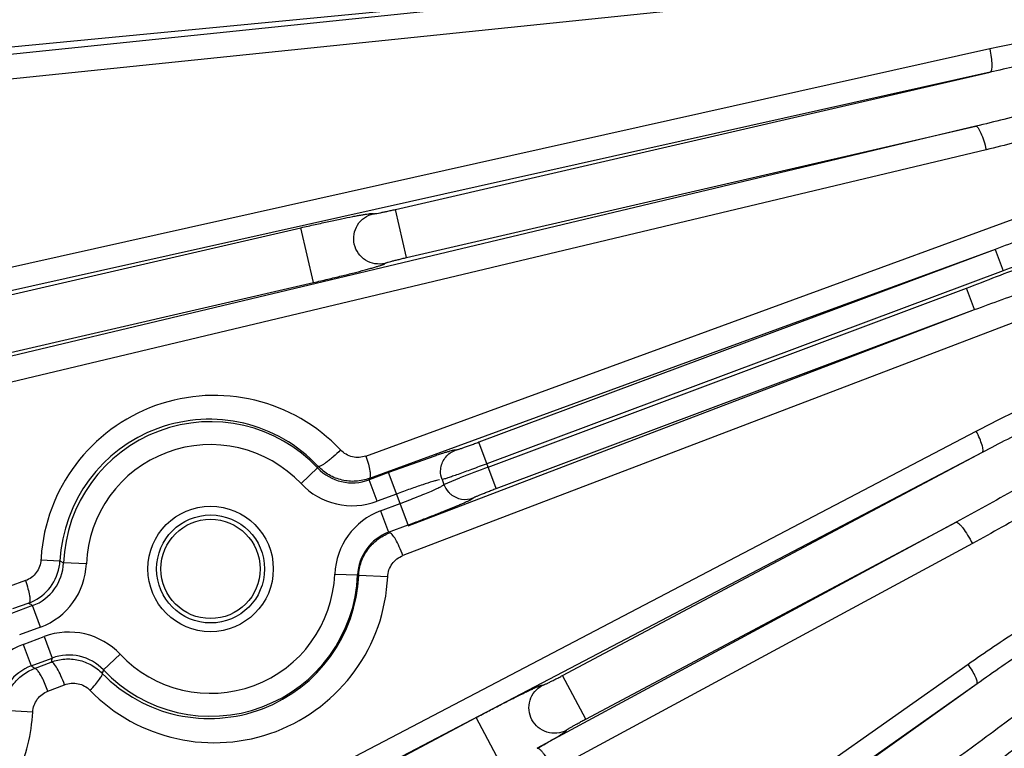
# Model space of a CAD drawing. Units: inches. Extents: x 0 to 17, y 0 to 11.
# Drawn here: x 3.8 to 4.3, y 7.8 to 8.2 of the extents above; entities that cross this region are included whole.
import ezdxf

# ---------------------------------------------------------------- set-up
doc = ezdxf.new("R2010")
doc.units = ezdxf.units.IN
doc.header["$LTSCALE"] = 0.935
doc.header["$MEASUREMENT"] = 0
doc.layers.get('0').update_dxf_attribs({"linetype": 'CONTINUOUS'})
doc.styles.add('TEXTSTYLE_1', font='gdt', dxfattribs={"width": 0.8})
doc.styles.add('TEXTSTYLE_2', font='arialbd.ttf')
doc.dimstyles.new('DIMSTYLE_1', dxfattribs={"dimtxt": 0.2, "dimasz": 0.1875, "dimexe": 0.125, "dimexo": 0.0625, "dimgap": 0.1, "dimtad": 0, "dimtih": 1, "dimtoh": 1, "dimdec": 1, "dimlfac": 5.7142857143, "dimzin": 4, "dimdsep": 46, "dimtxsty": 'TEXTSTYLE_2', "dimblk": '_FILLED', "dimblk1": '_FILLED', "dimblk2": '_FILLED', "dimcen": 0.09, "dimadec": 0, "dimazin": 0, "dimtp": 0.001, "dimtm": 0.001, "dimtfac": 1, "dimtdec": 1, "dimtofl": 0, "dimtmove": 0, "dimatfit": 3, "dimldrblk": '_FILLED', "dimfxl": 1, "dimtolj": 1, "dimtzin": 4, "dimarcsym": 0})
doc.dimstyles.new('DIMSTYLE_2', dxfattribs={"dimtxt": 0.2, "dimasz": 0.1875, "dimexe": 0.125, "dimexo": 0.0625, "dimgap": 0.09, "dimtad": 0, "dimtih": 1, "dimtoh": 1, "dimdec": 1, "dimlfac": 5.7142857143, "dimzin": 4, "dimdsep": 46, "dimtxsty": 'TEXTSTYLE_2', "dimblk": '_FILLED', "dimblk1": '_FILLED', "dimblk2": '_FILLED', "dimcen": 0.09, "dimadec": 0, "dimazin": 0, "dimtp": 0.001, "dimtm": 0.001, "dimtfac": 1, "dimtdec": 1, "dimtmove": 0, "dimatfit": 2, "dimldrblk": '_FILLED', "dimfxl": 1, "dimtolj": 1, "dimtzin": 4, "dimarcsym": 0})

# ---------------------------------------------------------------- blocks, each defined once
blk = doc.blocks.new('_FILLED')
at = {"color": 0, "linetype": 'BYBLOCK'}
blk.add_solid([(0, 0), (-1, 0.1666666667), (-1, -0.1666666667)], dxfattribs=at)
blk = doc.blocks.new('*D3')
at = {"color": 2, "linetype": 'CONTINUOUS'}
for p, q in [((2.0508620667, 9.582483825), (0.9964916049, 7.0370083563)), ((6.7869963051, 7.3905225943), (5.8140103675, 5.0415267479)), ((1.0443270339, 7.1524932979), (3.0270641104, 6.3312167102)), ((5.8618457966, 5.1570116894), (3.8791087201, 5.9782882771))]:
    blk.add_line(p, q, dxfattribs=at)
at = {"color": 2, "linetype": 'CONTINUOUS', "xscale": 0.1875, "yscale": 0.1875, "zscale": 0.1875}
for p, rotation in [((1.0443270339, 7.1524932979), 157.5), ((5.8618457966, 5.1570116894), 337.5)]:
    blk.add_blockref('_FILLED', p, dxfattribs=dict(at, rotation=rotation))
at = {"color": 2, "linetype": 'CONTINUOUS', "insert": (3.3988113223, 6.2547524937), "char_height": 0.2, "width": 0.6520446097, "attachment_point": 2, "line_spacing_factor": 0.9, "style": 'TEXTSTYLE_2'}
blk.add_mtext('29.8\\P[757]', dxfattribs=at)
blk = doc.blocks.new('*D4')
at = {"color": 2, "linetype": 'CONTINUOUS'}
for p, q in [((6.7019180799, 9.2799497502), (7.1220170952, 9.5158028035)), ((7.1220170952, 9.5158028035), (7.2720170952, 9.5158028035))]:
    blk.add_line(p, q, dxfattribs=at)
at = {"color": 2, "linetype": 'CONTINUOUS', "xscale": 0.1875, "yscale": 0.1875, "zscale": 0.1875, "rotation": 209.3108358641}
blk.add_blockref('_FILLED', (6.7019180799, 9.2799497502), dxfattribs=at)
at = {"color": 2, "linetype": 'CONTINUOUS', "insert": (7.3720170952, 9.6158028035), "char_height": 0.2, "width": 0.8101610905, "attachment_point": 1, "line_spacing_factor": 0.9, "style": 'TEXTSTYLE_1'}
blk.add_mtext('{\\Fgdt;n}\\Farialbd.ttf;24.0\\P[610]', dxfattribs=at)

msp = doc.modelspace()

# ---------------------------------------------------------------- linework, layer by layer
at = {"color": 9, "linetype": 'CONTINUOUS'}
for p, q in [((4.2914780672, 8.1848517589), (3.7294828541, 8.1308367692)), ((4.2914780672, 8.1848517589), (3.7585978239, 8.1296783635)), ((4.2948230247, 8.1738036195), (3.7619427813, 8.1186302241)), ((4.2936749036, 8.141089439), (3.7773674253, 8.0258851896)), ((4.2938607884, 8.130433518), (3.77755331, 8.0152292686)), ((4.0211568669, 8.0675249876), (4.2938607884, 8.130433518)), ((4.2872851843, 8.1056836546), (3.7845599043, 7.9859175999)), ((4.0262455549, 8.045465894), (4.2872851843, 8.1056836546)), ((4.2920527011, 8.0948669389), (3.789327421, 7.9751008841)), ((4.0076310179, 7.9544817117), (4.3902000635, 8.0944516207)), ((4.0262455549, 8.045465894), (4.0211568669, 8.0675249876)), ((3.7728831344, 8.0118747464), (3.9778032016, 8.0591466016)), ((3.9836026932, 8.0340062259), (3.9778032016, 8.0591466016)), ((4.29612941, 8.0492203747), (4.0091970849, 7.9442409157)), ((4.3885593219, 8.0477008739), (4.0245872642, 7.9088459634)), ((4.29612941, 8.0492203747), (4.0594675147, 7.9607831941)), ((4.29612941, 8.0492203747), (4.2998026319, 8.0393906667)), ((4.2998026319, 8.0393906667), (4.0631407366, 7.9509534861)), ((3.778682626, 7.9867343708), (3.9836026932, 8.0340062259)), ((4.0636992442, 7.9494588947), (4.2830485062, 8.0314265907)), ((4.2867217281, 8.0215968827), (4.2830485061, 8.0314265907)), ((4.0270579997, 7.9225354767), (4.2867217281, 8.0215968827)), ((4.0673724661, 7.9396291867), (4.2867217281, 8.0215968827)), ((3.8752011735, 7.7501701165), (4.287527072, 7.965915163)), ((4.0673724661, 7.9396291867), (4.0594675147, 7.9607831941)), ((3.8780814303, 7.740521044), (4.2904073288, 7.9562660905)), ((4.0978264656, 7.8539121394), (4.2904073288, 7.9562660905)), ((3.9778515455, 7.9418496255), (3.9854854612, 7.9490495594)), ((3.9854854606, 7.9490495601), (3.9857372391, 7.9497438198)), ((4.0179506416, 7.9468998995), (4.0090419961, 7.9435708655)), ((4.012715218, 7.9337411575), (4.0090419961, 7.9435708655)), ((4.0269251756, 7.9228836404), (4.0179506416, 7.9468998995)), ((4.0428074356, 7.9437101741), (4.04251065, 7.9436683686)), ((4.043347249, 7.9414295917), (4.0506808932, 7.9444970013)), ((4.0216238635, 7.9370701915), (4.012715218, 7.9337411575)), ((4.0143433082, 7.9293843144), (4.0232519537, 7.9327133484)), ((4.0143433082, 7.9293843144), (4.0180165302, 7.9195546064)), ((4.0180165302, 7.9195546064), (4.0269251756, 7.9228836404)), ((4.2782558512, 7.9241705303), (4.0862113236, 7.8205188835)), ((4.1084510742, 7.8339217405), (4.2782558512, 7.9241705303)), ((4.2857177402, 7.9143606631), (4.093673217, 7.8107090186)), ((3.8585878502, 7.9069073772), (3.8672997872, 7.9064029626)), ((3.8672997872, 7.9064029624), (3.8689253767, 7.9054927163)), ((3.8794101985, 7.9050634957), (3.8689253767, 7.9054927164)), ((3.9933408753, 7.9003994783), (4.0038256971, 7.8999702576)), ((4.0042999043, 7.8997067692), (4.0038256971, 7.8999702577)), ((4.0175980959, 7.8991362059), (4.0042999043, 7.8997067692)), ((3.8515071839, 7.8973609407), (3.8440215339, 7.8946221782)), ((3.8547345436, 7.8859083676), (3.845113669, 7.8823131837)), ((3.8530732509, 7.8871201447), (3.8455876009, 7.8843813822)), ((3.8584077655, 7.8760786596), (3.8547345436, 7.8859083676)), ((3.8584077655, 7.8760786596), (3.8487868909, 7.8724834757)), ((3.8504149812, 7.8681266327), (3.8600358558, 7.8717218165)), ((3.8600358558, 7.8717218165), (3.8637090777, 7.8618921085)), ((3.8504149812, 7.8681266327), (3.8540882031, 7.8582969247)), ((3.8540882031, 7.8582969247), (3.8637090777, 7.8618921085)), ((3.8948995283, 7.8636133485), (3.8872656133, 7.8564134138)), ((3.8556631306, 7.8571485365), (3.8632879471, 7.8600573949)), ((3.9506917366, 7.6245393844), (4.2837776331, 7.8590798967)), ((3.8872656132, 7.856413414), (3.8867034307, 7.8548520852)), ((4.1084510742, 7.8339217405), (4.0978264656, 7.8539121394)), ((3.8618108297, 7.8467469457), (3.859558948, 7.8520571727)), ((3.8618108297, 7.8467469457), (3.8694356462, 7.8496558042)), ((3.9547977049, 7.6156485093), (4.2878836014, 7.8501890216)), ((3.9866176132, 7.635377404), (4.2878836014, 7.8501890216)), ((3.8548259566, 7.8371309892), (3.8415324286, 7.83779697)), ((3.8724157976, 7.7359001638), (4.0581185265, 7.8345984857)), ((4.0701914656, 7.8118842568), (4.0581185265, 7.8345984857))]:
    msp.add_line(p, q, dxfattribs=at)
at = {"color": 7, "linetype": 'CONTINUOUS'}
for p, q in [((4.0391559881, 7.9544841828), (4.0179506416, 7.9468998995)), ((4.04251065, 7.9436683686), (4.043347249, 7.9414295917))]:
    msp.add_line(p, q, dxfattribs=at)
at = {"color": 9, "linetype": 'CONTINUOUS'}
msp.add_circle((3.9363755369, 7.902731487), 0.0287574448, dxfattribs=at)
at = {"color": 7, "linetype": 'CONTINUOUS'}
msp.add_circle((3.9363755369, 7.902731487), 0.0247625, dxfattribs=at)
at = {"color": 4, "linetype": 'CONTINUOUS'}
msp.add_circle((3.9363755369, 7.902731487), 0.02275, dxfattribs=at)
at = {"color": 7, "linetype": 'CONTINUOUS'}
for centre, radius, start, end in [((4.8707670013, 8.2519002731), 2.1, 169.3120265678, 157.8034413721), ((4.8707670013, 8.2519002731), 1.2727265622, 242.9513260667, 353.0286739334), ((4.8707670013, 8.2519002731), 1.2727265622, 189.8774297445, 219.4037791997), ((4.8707670013, 8.2519002731), 1.2729352677, 192.9883316959, 219.4079701337), ((3.8455537995, 7.9075688572), 0.0217772758, 318.929835469, 349.3845096968), ((3.8455189266, 7.9075726099), 0.0218122434, 349.3916958901, 356.9261290199), ((3.8454849734, 7.9076325783), 0.021871028, 290.3012223688, 318.9224422576)]:
    msp.add_arc(centre, radius, start, end, dxfattribs=at)
at = {"color": 9, "linetype": 'CONTINUOUS'}
for centre, radius, start, end in [((3.9380760011, 7.9026690736), 0.079601407, 43.3011112599, 176.2203766617), ((3.9357851075, 7.9027500221), 0.0685829084, 43.2521446197, 176.9467922605), ((3.9363755369, 7.902731487), 0.0675066552, 43.3242271618, 177.6557728386), ((3.9363755369, 7.902731487), 0.0570130515, 43.3242271615, 177.6557728395), ((4.0013845866, 7.9640285116), 0.0218437367, 223.2930761832, 290.5211518014), ((4.3784292536, 7.1041536102), 0.9019955669, 110.4216591714, 111.3066380524), ((3.6927906225, 8.0171229041), 0.3246919058, 346.9072118867, 347.0285761731), ((4.0013889129, 7.9640471125), 0.0323534356, 223.3219026418, 290.4923245251), ((4.0256654351, 7.8990785865), 0.0323515065, 110.4855338264, 177.6600009766), ((4.0256517559, 7.8990885357), 0.0218438035, 110.4589084587, 177.6866426772), ((3.9373277093, 7.9027062274), 0.0788518553, 176.2114728176, 176.9458908038), ((3.8470993188, 7.9063744379), 0.0218438035, 290.4589067708, 357.6866438427), ((3.8470856401, 7.9063843866), 0.0323515065, 290.485531916, 357.6600023667), ((3.9380759197, 7.9026741855), 0.0796011225, 224.254101344, 357.4525633443), ((3.9357850587, 7.9027543026), 0.0685828709, 224.3032662209, 357.4531682005), ((3.9363755369, 7.902731487), 0.0675066552, 223.3242271617, 357.6557728392), ((3.9363755369, 7.902731487), 0.0570130515, 223.3242271615, 357.6557728407), ((4.0470641288, 8.1513283786), 0.3277780523, 233.7125893774, 234.0720292344), ((3.8713621601, 7.8414158581), 0.0323534356, 43.3219060234, 110.4923211436), ((3.861737108, 7.8378209048), 0.0323515065, 110.4855338098, 177.6600009863), ((4.1825845258, 7.7877334214), 0.3273851895, 166.907833144, 167.2372774007), ((3.8713664865, 7.8414344595), 0.0218437367, 43.2930804641, 110.5211475205), ((3.8617234288, 7.8378308539), 0.0218438035, 110.4589084579, 177.6866426774), ((3.6619014007, 7.5930731208), 0.3275353922, 53.7311494596, 54.0721151488), ((3.7741469318, 7.8414133092), 0.0807925943, 335.4820257436, 356.9616783)]:
    msp.add_arc(centre, radius, start, end, dxfattribs=at)
for points, knots in [([(4.3920311336, 8.146625526), (4.3911490706, 8.1471778962), (4.3892458915, 8.1480566536), (4.3852658957, 8.1492689573), (4.3801325494, 8.1501490177), (4.3739237834, 8.1506692907), (4.3656188429, 8.1508868733), (4.3552355688, 8.1505268874), (4.3428183616, 8.1494580196), (4.3304487461, 8.1479113816), (4.3140249845, 8.1453327572), (4.3017887077, 8.1428998806), (4.2936749036, 8.141089439)], [0, 0, 0, 0, 0.0313129935, 0.0625847825, 0.1250469653, 0.1875064426, 0.2499681956, 0.3748925967, 0.4998545461, 0.6248495377, 0.7498757068, 1, 1, 1, 1]), ([(4.3903638088, 8.144003134), (4.3893765188, 8.1442469947), (4.3873483109, 8.144507716), (4.3832821883, 8.144686449), (4.3781878657, 8.144544727), (4.3720941566, 8.1441071528), (4.3660138031, 8.1434918248), (4.3599473038, 8.1427517842), (4.3518746445, 8.1416353456), (4.3418112911, 8.1400443375), (4.3297734452, 8.137905793), (4.3177693351, 8.1355800129), (4.3057969031, 8.1330922237), (4.2978360298, 8.1313353164), (4.2938607884, 8.130433518)], [0, 0, 0, 0, 0.0311985267, 0.0624220757, 0.1248802862, 0.1873580478, 0.24984569, 0.3123400518, 0.3748395703, 0.4998486875, 0.6248713867, 0.7499050098, 0.8749481152, 1, 1, 1, 1]), ([(4.3887084488, 8.1377725376), (4.3868084345, 8.1366192291), (4.3828210554, 8.1346293013), (4.3766954276, 8.1320001067), (4.3704781401, 8.129591374), (4.3621186555, 8.1265773525), (4.3515735967, 8.1230868553), (4.3388284742, 8.1191943655), (4.3260163529, 8.11553386), (4.3088641157, 8.1109144844), (4.2959313027, 8.1077112273), (4.2872851843, 8.1056836546)], [0, 0, 0, 0, 0.06254689, 0.1250856469, 0.1876122404, 0.2501297992, 0.3751424284, 0.5001381107, 0.6251204971, 0.7500917424, 1, 1, 1, 1]), ([(4.2936749036, 8.141089439), (4.2939479998, 8.1398016467), (4.2943707372, 8.1373920327), (4.2946637305, 8.1341830773), (4.2946057026, 8.1319941059), (4.2942825816, 8.130845407), (4.2940095275, 8.1304954719), (4.2938607884, 8.130433518)], [0, 0, 0, 0, 0.3619576685, 0.6710400199, 0.8877314133, 0.9556977605, 1, 1, 1, 1]), ([(4.391622756, 8.1349893508), (4.3900512924, 8.1333570749), (4.3865163196, 8.1304831439), (4.3808230413, 8.1267869654), (4.3749015309, 8.123479806), (4.3668263822, 8.1194444101), (4.3564891785, 8.1149290878), (4.3438602244, 8.1100933353), (4.3310725877, 8.1057184423), (4.3138660783, 8.1004095122), (4.3008067222, 8.096952442), (4.2920527011, 8.0948669389)], [0, 0, 0, 0, 0.0628256558, 0.1255383156, 0.1881733564, 0.2507554841, 0.3758004437, 0.5007541439, 0.6256414575, 0.750476521, 1, 1, 1, 1]), ([(4.2872851843, 8.1056836546), (4.2874598019, 8.1056938166), (4.2878950426, 8.1054592084), (4.288748179, 8.1044372758), (4.2898356753, 8.1022354151), (4.2910387783, 8.0988730595), (4.2917355728, 8.0962668989), (4.2920527011, 8.0948669389)], [0, 0, 0, 0, 0.043397333, 0.1119515299, 0.3323883158, 0.6438582219, 1, 1, 1, 1]), ([(4.3902000635, 8.0944516207), (4.3899378061, 8.093974337), (4.3891654934, 8.0931725844), (4.3879150145, 8.0921326704), (4.3865960492, 8.0911662185), (4.3847898539, 8.0899550446), (4.3824754858, 8.0885243944), (4.3796529432, 8.0868856203), (4.3768016486, 8.0852951628), (4.3729723602, 8.0832206164), (4.3681454411, 8.0806969493), (4.3623072974, 8.0777515271), (4.3564314448, 8.0748731893), (4.3505233472, 8.0720530653), (4.3426050058, 8.0683640372), (4.332638862, 8.063883971), (4.3205756523, 8.0587313647), (4.3084073369, 8.0538304289), (4.3002280995, 8.0507366387), (4.2961293126, 8.049220339)], [0, 0, 0, 0, 0.0155950177, 0.0312010766, 0.0467549179, 0.0623408199, 0.0934852588, 0.1246395858, 0.155801523, 0.1869747482, 0.249352377, 0.3117697954, 0.3742244958, 0.4367146953, 0.4992383928, 0.6243736666, 0.7495984269, 0.8748520561, 1, 1, 1, 1]), ([(4.3947453334, 8.0942921021), (4.3947121626, 8.093118564), (4.3940949365, 8.0907929568), (4.3918608856, 8.0866494843), (4.388049154, 8.0821171525), (4.3827947346, 8.077409176), (4.3752121341, 8.0718364613), (4.3651140493, 8.0657900345), (4.3525020744, 8.0594684216), (4.3395597164, 8.0538549891), (4.3263949223, 8.0487913131), (4.3130927814, 8.0441080855), (4.3042061229, 8.0410358899), (4.2998026319, 8.0393906667)], [0, 0, 0, 0, 0.031225751, 0.0624555002, 0.1248910709, 0.1873808139, 0.2498872576, 0.3748756014, 0.4998898671, 0.6249129205, 0.7499405256, 0.8749701261, 1, 1, 1, 1]), ([(3.9778032016, 8.0591466016), (3.9799860681, 8.0596501665), (3.984270153, 8.0606230887), (3.9904958153, 8.0619908597), (3.9962327701, 8.0632033747), (4.0006042012, 8.064083098), (4.0036869441, 8.0646689411), (4.0056283236, 8.0650201576), (4.0072929047, 8.0653014762), (4.0084994932, 8.0654857057), (4.0093137901, 8.06559329), (4.0098060449, 8.0656496759), (4.0102190303, 8.0656873131), (4.0105474613, 8.0657052186), (4.0108016566, 8.0657066466), (4.0109585845, 8.0656869709), (4.0110813673, 8.0656575449), (4.0110793196, 8.0655925359), (4.0110683587, 8.0655753158)], [0, 0, 0, 0, 0.1976287469, 0.3875592242, 0.5623173193, 0.7149139825, 0.7809252445, 0.8391392968, 0.8889590284, 0.9298497855, 0.9468152632, 0.9614059316, 0.9735837248, 0.9833194504, 0.9906146166, 0.9955098874, 0.9981992192, 1, 1, 1, 1]), ([(4.0110683587, 8.0655753158), (4.0110616216, 8.065563706), (4.0111012765, 8.065535049), (4.0111511808, 8.0655392398), (4.0112718723, 8.0655335248), (4.0114768918, 8.0655561538), (4.0117993271, 8.0655943614), (4.0122142878, 8.0656587939), (4.0129438601, 8.0657817834), (4.0140482785, 8.0659891414), (4.0155707247, 8.0662952204), (4.0173111086, 8.0666631626), (4.0191981222, 8.0670778584), (4.0204963764, 8.0673726589), (4.0211568669, 8.0675249876)], [0, 0, 0, 0, 0.0039077169, 0.0088567605, 0.0161743529, 0.0380228758, 0.0694748965, 0.1104047067, 0.160366507, 0.284813822, 0.4375479768, 0.6124332979, 0.8026701518, 1, 1, 1, 1]), ([(4.2830485062, 8.0314265907), (4.2876704464, 8.0331594074), (4.2968418904, 8.0368141529), (4.310679077, 8.0420902908), (4.3223471328, 8.0461176296), (4.3317797598, 8.0490330314), (4.3389067034, 8.0510435148), (4.3460881115, 8.0528506889), (4.3533267422, 8.054415188), (4.3606225107, 8.0556873153), (4.3667530419, 8.0564264863), (4.3716779132, 8.0567564704), (4.3747640187, 8.0568617047), (4.3772307209, 8.0567568604), (4.3790806292, 8.0566624721), (4.3809312567, 8.05660542), (4.3827753316, 8.0563941759), (4.3845711006, 8.0559306701), (4.3863423738, 8.0553900095), (4.3880816612, 8.0547386728), (4.3902611638, 8.053573999), (4.3925228825, 8.0513065977), (4.393136328, 8.0487711273), (4.3931045918, 8.0475413553)], [0, 0, 0, 0, 0.1250159363, 0.2500305276, 0.3750424459, 0.4375513614, 0.5000600357, 0.5625682885, 0.6250759293, 0.6875815708, 0.7500821541, 0.7813412073, 0.8125950585, 0.8282103978, 0.8438542686, 0.8595099606, 0.8751024021, 0.8907364126, 0.906395665, 0.9220190455, 0.9376772214, 0.9688432985, 1, 1, 1, 1]), ([(4.2867213212, 8.0215967275), (4.2909119823, 8.0231782763), (4.2993196141, 8.0262806322), (4.3120211937, 8.0306833702), (4.3248040863, 8.0348405062), (4.3355143077, 8.0381081476), (4.3441137576, 8.0405991136), (4.3505777364, 8.0424017979), (4.355979964, 8.0438399138), (4.3603110166, 8.0449486007), (4.3646496617, 8.0460183779), (4.3700871299, 8.0472894686), (4.3750123035, 8.048291363), (4.3783131343, 8.0488608973), (4.3799698756, 8.0491007023), (4.3816305388, 8.0493112652), (4.3830195734, 8.0494584349), (4.3841347779, 8.0495510952), (4.3849678522, 8.0496014206), (4.3857931585, 8.0496280646), (4.3866303721, 8.0496111952), (4.3873436791, 8.0495241322), (4.3879226721, 8.0493993314), (4.3883298066, 8.0492431486), (4.388661478, 8.0489645515), (4.3887811895, 8.0485434878), (4.3887401192, 8.0481089778), (4.3886343907, 8.0478269188), (4.3885593219, 8.0477008739)], [0, 0, 0, 0, 0.1250218231, 0.2501236543, 0.3751940868, 0.5001884915, 0.5626499902, 0.6250844822, 0.687491123, 0.7186834017, 0.7498688906, 0.8122165087, 0.8745356225, 0.8901165974, 0.9057037962, 0.92125543, 0.9368382149, 0.9446866603, 0.9524884433, 0.9601306468, 0.9677310592, 0.9758378262, 0.9801477559, 0.9842345384, 0.9879436923, 0.9917447404, 0.9959051646, 1, 1, 1, 1]), ([(3.9836026932, 8.0340062259), (3.985785562, 8.0345097807), (3.9900629275, 8.0355118307), (3.996258628, 8.0370094835), (4.001946999, 8.0384326101), (4.006262054, 8.0395567239), (4.009289905, 8.0403805001), (4.0111889516, 8.0409152068), (4.0128085701, 8.0413915005), (4.013973958, 8.0417544593), (4.0147531185, 8.042014467), (4.0152203195, 8.0421794118), (4.0156079948, 8.0423264584), (4.0159110015, 8.0424542016), (4.0161399921, 8.0425641932), (4.0162724779, 8.0426506757), (4.0163698009, 8.0427308022), (4.0163398019, 8.0427884582), (4.0163224524, 8.0427992001)], [0, 0, 0, 0, 0.1976304433, 0.3875625513, 0.562322135, 0.714920198, 0.7809320228, 0.8391461233, 0.8889663175, 0.9298591552, 0.9468255398, 0.9614161625, 0.9735922983, 0.9833244678, 0.9906157393, 0.9955089192, 0.9981998054, 1, 1, 1, 1]), ([(4.0163224524, 8.0427992001), (4.0163113197, 8.0428065179), (4.0163342934, 8.0428496763), (4.0163809349, 8.0428675545), (4.0164869178, 8.0429256895), (4.016681188, 8.0429951835), (4.0169878326, 8.0431022692), (4.0173891464, 8.0432261963), (4.0180988876, 8.0434352575), (4.0191825425, 8.0437325724), (4.0206852061, 8.0441243157), (4.0224108876, 8.0445559649), (4.0242888759, 8.0450098034), (4.0255850799, 8.045313499), (4.0262455549, 8.045465894)], [0, 0, 0, 0, 0.0038784539, 0.0088233144, 0.0161415153, 0.0379996284, 0.069464611, 0.1104029965, 0.1603675519, 0.2848116635, 0.4375437211, 0.6124307254, 0.8026691589, 1, 1, 1, 1]), ([(4.287527072, 7.965915163), (4.2914595227, 7.9679727751), (4.2993650211, 7.972007192), (4.3113494215, 7.9777982949), (4.3234651028, 7.9832961846), (4.335725102, 7.9884475251), (4.346083129, 7.9923792461), (4.35447251, 7.995219573), (4.360822654, 7.997156584), (4.3672428831, 7.9988409888), (4.3737403926, 8.0001583929), (4.379248842, 8.0007790037), (4.3836625387, 8.0006489785), (4.3858569862, 8.0002059371), (4.3868778806, 7.9997904431)], [0, 0, 0, 0, 0.1252623227, 0.2504739117, 0.3756306209, 0.5007248823, 0.6257432265, 0.6882222017, 0.7506734892, 0.8130904075, 0.8754609081, 0.9377537666, 0.9688919112, 1, 1, 1, 1]), ([(4.2904073288, 7.9562660905), (4.2942562903, 7.9582956471), (4.3019744069, 7.9623156103), (4.3136153077, 7.9682198684), (4.3253246973, 7.9739836835), (4.3371118014, 7.9795824919), (4.3470127563, 7.984077247), (4.3549950071, 7.9875297367), (4.3610186017, 7.9900288263), (4.3670887942, 7.9924088017), (4.3721998029, 7.9942517645), (4.3763356216, 7.9955833042), (4.3794674919, 7.9964761002), (4.3821147407, 7.9970845684), (4.3842608737, 7.9973971847), (4.3853482216, 7.9974517277), (4.3858888442, 7.9974215178)], [0, 0, 0, 0, 0.1250924559, 0.2501713443, 0.3752350662, 0.5002808268, 0.6253036103, 0.6878049236, 0.7502965695, 0.8127752068, 0.8752340546, 0.9064542462, 0.9376629187, 0.9688499884, 0.984433691, 1, 1, 1, 1]), ([(4.3828297989, 7.9893416961), (4.3809255863, 7.987610513), (4.376931536, 7.9843555832), (4.3707388458, 7.9797484098), (4.3644201476, 7.9753171029), (4.3558860183, 7.9695742004), (4.3450646805, 7.9626316858), (4.3319191057, 7.9545618709), (4.318650344, 7.9467010256), (4.3008235343, 7.9364605178), (4.2873158158, 7.9290235444), (4.2782558512, 7.9241705303)], [0, 0, 0, 0, 0.0625670354, 0.1251157582, 0.1876496913, 0.2501726293, 0.375191922, 0.5001878764, 0.6251650905, 0.7501261307, 1, 1, 1, 1]), ([(4.3864223946, 7.9868119761), (4.3849123111, 7.9846811766), (4.3815209438, 7.9806907945), (4.3759798887, 7.9751648635), (4.3701601446, 7.9699445832), (4.3621574668, 7.9632891587), (4.3518126563, 7.9554095108), (4.3390492208, 7.9464560745), (4.326022034, 7.9379104412), (4.3083710473, 7.9269931263), (4.2948442739, 7.9192865032), (4.2857177402, 7.9143606631)], [0, 0, 0, 0, 0.0628176576, 0.1255363528, 0.1881848598, 0.2507824899, 0.3758588512, 0.5008313203, 0.6257229919, 0.7505468618, 1, 1, 1, 1]), ([(4.2904073288, 7.9562660905), (4.2905196256, 7.9563559927), (4.2906599468, 7.9567364556), (4.2906389865, 7.9578368879), (4.2901310949, 7.9598260927), (4.2890631785, 7.9626804455), (4.2880890702, 7.9647901679), (4.287527072, 7.965915163)], [0, 0, 0, 0, 0.0419859717, 0.1083680486, 0.3232720961, 0.6329532473, 1, 1, 1, 1]), ([(4.0594675147, 7.9607831941), (4.0587747258, 7.960524309), (4.0574140183, 7.9600210545), (4.0554334004, 7.9593042618), (4.0536024873, 7.9586578034), (4.05199204, 7.9581065504), (4.050814661, 7.9577201339), (4.0500292251, 7.9574766938), (4.0495692729, 7.9573415919), (4.0492107396, 7.9572446901), (4.0489318146, 7.9571792662), (4.0487866308, 7.9571586486), (4.0486810159, 7.9571525256), (4.0486731277, 7.9571735375)], [0, 0, 0, 0, 0.1946087579, 0.3817472601, 0.554250739, 0.705504626, 0.8297091613, 0.880138919, 0.9221305309, 0.9552871923, 0.9793262035, 0.994094266, 1, 1, 1, 1]), ([(3.9960067166, 7.9572623396), (3.9949173679, 7.9561893608), (3.9932642404, 7.9546604181), (3.9910490757, 7.9527987501), (3.9895372809, 7.9516296035), (3.988223503, 7.9507085607), (3.9871300162, 7.9500671412), (3.9863666017, 7.9497274331), (3.9858684521, 7.9496573014), (3.9857372393, 7.9497438197)], [0, 0, 0, 0, 0.3554094952, 0.5228744328, 0.6726520188, 0.7990477134, 0.8969142293, 0.9634676006, 1, 1, 1, 1]), ([(4.0076310179, 7.9544817117), (4.0066459505, 7.954121318), (4.0045573791, 7.9536895946), (4.0013792493, 7.9539760881), (3.9984091844, 7.9551621566), (3.9967312125, 7.9564936022), (3.9960067166, 7.9572623396)], [0, 0, 0, 0, 0.249506736, 0.4987960779, 0.7487295085, 1, 1, 1, 1]), ([(4.0076310179, 7.9544817117), (4.0080546855, 7.9532669939), (4.0087645445, 7.9509912406), (4.0094579027, 7.9479352168), (4.0096894017, 7.9458273186), (4.0095383928, 7.9446890828), (4.0093290298, 7.9443187388), (4.0091970849, 7.9442409157)], [0, 0, 0, 0, 0.3643291167, 0.6735561784, 0.8893384325, 0.9566180676, 1, 1, 1, 1]), ([(4.0631407366, 7.9509534861), (4.060788008, 7.950074305), (4.0563649948, 7.9484370988), (4.0510847539, 7.9465216905), (4.0474713217, 7.9452447848), (4.0454301244, 7.9445388429), (4.043931013, 7.9440437122), (4.0431176323, 7.9437886665), (4.0428074356, 7.9437101741)], [0, 0, 0, 0, 0.3490375623, 0.6554157799, 0.7805547755, 0.881631721, 0.9555337594, 1, 1, 1, 1]), ([(4.0413243321, 7.943608386), (4.0408869689, 7.9435178145), (4.0398690837, 7.9432628137), (4.0373110201, 7.9425325549), (4.0332778056, 7.941233991), (4.027726115, 7.9393155494), (4.0237219262, 7.9378541825), (4.0216238635, 7.9370701915)], [0, 0, 0, 0, 0.0645208559, 0.1514938705, 0.3842887546, 0.6764505632, 1, 1, 1, 1]), ([(4.0232519537, 7.9327133484), (4.0245843061, 7.9332112454), (4.0271952473, 7.9342019605), (4.0309699443, 7.9356787946), (4.0344333459, 7.9370805166), (4.0374503618, 7.938351993), (4.0396288204, 7.939318611), (4.0410608171, 7.9399956745), (4.0418853521, 7.9404092917), (4.0425223576, 7.9407506943), (4.0429857009, 7.9410407607), (4.0432397083, 7.9412231171), (4.043365009, 7.9413817749), (4.043347249, 7.9414295917)], [0, 0, 0, 0, 0.1941400928, 0.3811596515, 0.5532432567, 0.7040924245, 0.8280580905, 0.8784195486, 0.9204217509, 0.9536517102, 0.9778526326, 0.9930377038, 1, 1, 1, 1]), ([(4.0568561706, 7.9352753446), (4.0568483437, 7.9352963064), (4.0569317422, 7.9353609634), (4.0570547294, 7.9354402928), (4.0573076413, 7.9355736886), (4.0576413112, 7.9357353919), (4.0580765227, 7.9359348145), (4.0588283969, 7.9362658309), (4.0599699834, 7.9367460119), (4.0615469506, 7.9373858861), (4.0633535852, 7.9380987757), (4.0653203109, 7.9388570921), (4.0666788717, 7.9393699992), (4.0673724661, 7.9396291867)], [0, 0, 0, 0, 0.0058877029, 0.0206270495, 0.0446160358, 0.0777174814, 0.1196478746, 0.1700227082, 0.294136106, 0.4453502824, 0.6178938264, 0.8051653758, 1, 1, 1, 1]), ([(4.2782558512, 7.9241705303), (4.2784177496, 7.9242207151), (4.2788954695, 7.9240621397), (4.2795600945, 7.9235377162), (4.2804165014, 7.9226600423), (4.2818197708, 7.9209071986), (4.2836612196, 7.9181270861), (4.2850362859, 7.9156829546), (4.2857177402, 7.9143606631)], [0, 0, 0, 0, 0.0404722659, 0.1082006881, 0.2056592995, 0.3307406884, 0.6448046724, 1, 1, 1, 1]), ([(4.0245872642, 7.9088459634), (4.0240873472, 7.9102203345), (4.0230482415, 7.9127726774), (4.0214101566, 7.9160339198), (4.0200409264, 7.918143626), (4.0190705189, 7.9190837073), (4.0186099657, 7.9192788001), (4.0184395651, 7.9192475541)], [0, 0, 0, 0, 0.3555627234, 0.6682750471, 0.8896587663, 0.957880616, 1, 1, 1, 1]), ([(3.8585878502, 7.9069073772), (3.8585318181, 7.9058561477), (3.8581070093, 7.9037611178), (3.856590511, 7.9009563168), (3.8543429101, 7.8987182225), (3.8524811374, 7.8977173164), (3.8515071839, 7.8973609407)], [0, 0, 0, 0, 0.2517546863, 0.5025775935, 0.7519797308, 1, 1, 1, 1]), ([(4.0175980959, 7.8991362059), (4.0176451396, 7.9001939435), (4.0180505552, 7.90230459), (4.0195343925, 7.9051466904), (4.0217558486, 7.9074363863), (4.0236126211, 7.9084741002), (4.0245872642, 7.9088459634)], [0, 0, 0, 0, 0.2517237113, 0.5025588007, 0.7519874091, 1, 1, 1, 1]), ([(4.2837776331, 7.8590798967), (4.2876522169, 7.8618081625), (4.2954499084, 7.8671928081), (4.3073002273, 7.8750365761), (4.319314452, 7.8826151054), (4.3315136322, 7.8898773175), (4.3418656819, 7.8955971101), (4.3502904742, 7.8998883276), (4.3566929452, 7.9029242129), (4.3632011953, 7.9057198118), (4.3698389688, 7.9081571574), (4.3755425384, 7.9097190369), (4.3802059359, 7.9102953286), (4.3825984601, 7.9101516559), (4.3837201079, 7.9098139146)], [0, 0, 0, 0, 0.1253181089, 0.2505838907, 0.3757917923, 0.5009321577, 0.625987972, 0.6884796493, 0.7509376992, 0.8133521076, 0.8757040011, 0.9379427565, 0.9690220927, 1, 1, 1, 1]), ([(4.2878836014, 7.8501890216), (4.2916789589, 7.8528781), (4.2992937908, 7.85822144), (4.3107930739, 7.8661240563), (4.3223763772, 7.8738998973), (4.3321100643, 7.8802556348), (4.3399563994, 7.8852454621), (4.345875032, 7.8889320702), (4.3518336554, 7.8925519817), (4.3578410485, 7.8960880793), (4.362899523, 7.8989428596), (4.3669897773, 7.9011453462), (4.3700841675, 7.9027444528), (4.3732130707, 7.904273635), (4.376388108, 7.9056982448), (4.3790939793, 7.9067507096), (4.3813160254, 7.907401536), (4.3824623745, 7.907612282), (4.3830396353, 7.9076358599)], [0, 0, 0, 0, 0.1251027341, 0.2501916864, 0.375265061, 0.5003197804, 0.5628391763, 0.625351759, 0.6878560917, 0.7503499367, 0.812829482, 0.8440626385, 0.8752892842, 0.9065069499, 0.9377107865, 0.9688875238, 0.9844613418, 1, 1, 1, 1]), ([(4.3793217393, 7.8979854547), (4.3774064704, 7.8958683312), (4.3733932494, 7.8918016208), (4.3650728768, 7.883985779), (4.3543348717, 7.8745887571), (4.3411783171, 7.8636413209), (4.3278289414, 7.8529346751), (4.314332133, 7.8424193731), (4.2961704011, 7.8286225884), (4.282379198, 7.8185018913), (4.2731149641, 7.8118546161)], [0, 0, 0, 0, 0.0625643739, 0.1251109276, 0.2501616241, 0.3751819817, 0.5001796565, 0.6251588787, 0.7501219697, 1, 1, 1, 1]), ([(3.8515071839, 7.8973609407), (3.8519308414, 7.8961462184), (3.8526406853, 7.8938704585), (3.8533340347, 7.890814433), (3.8535655375, 7.8887065379), (3.8534145429, 7.8875683106), (3.8532051915, 7.8871979667), (3.8530732509, 7.8871201447)], [0, 0, 0, 0, 0.3643300029, 0.6735578116, 0.8893400347, 0.9566191776, 1, 1, 1, 1]), ([(4.3832228988, 7.8956466053), (4.3817306721, 7.8931721522), (4.3783834932, 7.8884485699), (4.3728892731, 7.8817547519), (4.3670978944, 7.8753265574), (4.3591086523, 7.8670244683), (4.3487414617, 7.8570374888), (4.3358985482, 7.845505807), (4.3227457373, 7.83434618), (4.3048698624, 7.8199073753), (4.2911128121, 7.8095241058), (4.2818025645, 7.8028029462)], [0, 0, 0, 0, 0.0627817726, 0.1254794855, 0.1881166662, 0.250708991, 0.3757874673, 0.50076938, 0.6256744124, 0.7505135215, 1, 1, 1, 1]), ([(3.859558948, 7.8520571727), (3.859193547, 7.8527978216), (3.8584973857, 7.8541091737), (3.8575603429, 7.8555782918), (3.8568525179, 7.8564380666), (3.8564146254, 7.856856275), (3.8560334736, 7.8571109934), (3.8557682657, 7.8571678148), (3.8556631306, 7.8571485365)], [0, 0, 0, 0, 0.3764338097, 0.6764216761, 0.7920206969, 0.8833821744, 0.9512808164, 1, 1, 1, 1]), ([(3.8694356462, 7.8496558042), (3.8689357165, 7.8510301703), (3.8678965934, 7.8535825054), (3.8662584998, 7.8568437409), (3.8648892743, 7.8589534493), (3.8639188857, 7.8598935343), (3.8634583433, 7.8600886386), (3.8632879471, 7.8600573949)], [0, 0, 0, 0, 0.355563241, 0.6682760918, 0.8896601358, 0.9578816828, 1, 1, 1, 1]), ([(4.2878836014, 7.8501890216), (4.2879743775, 7.8502867916), (4.2880419535, 7.850665569), (4.2878549079, 7.8517002902), (4.287088614, 7.8535355972), (4.2856774489, 7.8561438239), (4.2844645045, 7.8580592582), (4.2837776331, 7.8590798967)], [0, 0, 0, 0, 0.0401315238, 0.1054317345, 0.3195089753, 0.6299374248, 1, 1, 1, 1]), ([(3.8810613058, 7.8471250528), (3.8819078596, 7.847987042), (3.8834205163, 7.8496079532), (3.8850847654, 7.8516224457), (3.8860558583, 7.8530166978), (3.8865052577, 7.8538056702), (3.8867439747, 7.8543803543), (3.8867674052, 7.8547462523), (3.8867034307, 7.8548520852)], [0, 0, 0, 0, 0.3727965859, 0.6840240679, 0.8046183057, 0.8976168381, 0.9618412103, 1, 1, 1, 1]), ([(4.0885863271, 7.849417803), (4.0885828244, 7.8494048451), (4.0886285451, 7.849387428), (4.0886756643, 7.8494043922), (4.0887937224, 7.8494301092), (4.0889858993, 7.8495050301), (4.089287459, 7.8496253882), (4.0896716038, 7.8497950249), (4.0903444846, 7.8501026509), (4.0913576027, 7.8505887878), (4.0927489536, 7.8512784755), (4.094334805, 7.8520843249), (4.0960501889, 7.8529732854), (4.0972279063, 7.8535940537), (4.0978264656, 7.8539121394)], [0, 0, 0, 0, 0.0039077162, 0.0088567595, 0.016174352, 0.0380228755, 0.0694748971, 0.1104047078, 0.1603665082, 0.2848138227, 0.4375479772, 0.6124332983, 0.802670152, 1, 1, 1, 1]), ([(3.8694356462, 7.8496558042), (3.8704116998, 7.8500279553), (3.872481108, 7.8504946789), (3.8756492857, 7.8502817077), (3.8786316176, 7.849170358), (3.8803276732, 7.8478777192), (3.8810613058, 7.8471250528)], [0, 0, 0, 0, 0.2496679131, 0.4989228919, 0.7487871129, 1, 1, 1, 1]), ([(4.0581185265, 7.8345984857), (4.0600966813, 7.8356498595), (4.0639829788, 7.8376984328), (4.0696425016, 7.8406309182), (4.0748701525, 7.843286951), (4.0788649415, 7.8452681081), (4.0816910151, 7.8466318616), (4.0834753422, 7.8474735767), (4.0850103935, 7.8481761348), (4.0861281864, 7.8486663749), (4.0868868919, 7.8489810489), (4.0873477798, 7.8491629185), (4.0877369518, 7.8493061617), (4.0880495575, 7.8494084613), (4.0882947217, 7.8494756312), (4.0884513949, 7.8494972419), (4.08857761, 7.8495005971), (4.0885924576, 7.8494372732), (4.0885863271, 7.849417803)], [0, 0, 0, 0, 0.197628747, 0.3875592243, 0.5623173194, 0.7149139828, 0.7809252448, 0.8391392971, 0.8889590286, 0.9298497858, 0.9468152636, 0.9614059319, 0.9735837251, 0.9833194507, 0.9906146167, 0.9955098874, 0.9981992193, 1, 1, 1, 1]), ([(3.8548259566, 7.8371309892), (3.8548816894, 7.8381805233), (3.8552997796, 7.8402720335), (3.8567875046, 7.843084706), (3.8589995287, 7.8453499459), (3.8608433237, 7.8463778065), (3.8618108297, 7.8467469457)], [0, 0, 0, 0, 0.2517271835, 0.5025545987, 0.7519800313, 1, 1, 1, 1]), ([(4.0995562845, 7.8287776241), (4.0995436371, 7.8287818112), (4.0995546577, 7.8288294451), (4.0995950828, 7.8288587858), (4.0996824079, 7.8289423703), (4.0998520722, 7.8290597772), (4.1001205523, 7.8292425795), (4.1004761169, 7.8294661515), (4.1011075653, 7.8298517837), (4.1020773447, 7.8304194383), (4.1034274157, 7.8311867513), (4.104982577, 7.8320503317), (4.1066791124, 7.8329747651), (4.1078525471, 7.8336035948), (4.1084510742, 7.8339217405)], [0, 0, 0, 0, 0.0038784531, 0.0088233134, 0.0161415144, 0.0379996281, 0.0694646115, 0.1104029976, 0.1603675531, 0.2848116643, 0.4375437215, 0.6124307257, 0.8026691591, 1, 1, 1, 1]), ([(4.0862113236, 7.8205188835), (4.0881626888, 7.8216118049), (4.090909614, 7.8231689122), (4.0942952043, 7.8251543056), (4.0960160431, 7.8261931911), (4.0971759848, 7.8269181966), (4.09787801, 7.8273699783), (4.0984616696, 7.8277602111), (4.0989241441, 7.8280872092), (4.0992309577, 7.8283224242), (4.0994117047, 7.8284804347), (4.0995038134, 7.8285706219), (4.099564323, 7.8286451886), (4.0995990856, 7.8287026298), (4.0995990266, 7.828758196), (4.0995700659, 7.8287734728), (4.0995562845, 7.8287776241)], [0, 0, 0, 0, 0.4244164947, 0.599147135, 0.7447629848, 0.805839131, 0.8587113351, 0.9031780671, 0.9390543212, 0.9661905199, 0.9764788783, 0.9846036038, 0.9906166259, 0.9946640989, 0.9972687571, 1, 1, 1, 1]), ([(4.086211328, 7.8205188859), (4.0863732234, 7.8205690685), (4.0868509358, 7.8204104834), (4.0875155504, 7.8198860591), (4.0883719529, 7.8190083824), (4.0897752199, 7.8172555381), (4.0916166752, 7.8144754298), (4.0929917536, 7.8120313055), (4.093673217, 7.8107090186)], [0, 0, 0, 0, 0.0404714858, 0.1081996665, 0.2056582846, 0.3307398211, 0.6448042333, 1, 1, 1, 1])]:
    msp.add_open_spline(points, degree=3, knots=knots, dxfattribs=at)
at = {"color": 7, "linetype": 'CONTINUOUS'}
for points, knots in [([(4.0163224221, 8.0427992192), (4.014841967, 8.0424557677), (4.0117096181, 8.0423563665), (4.0073365072, 8.0440123708), (4.0039275333, 8.0472226145), (4.0020043446, 8.0514905494), (4.0018638682, 8.0561696558), (4.003522354, 8.0605486861), (4.0067283831, 8.0639527506), (4.009587841, 8.0652352928), (4.0110691727, 8.0655749577)], [0, 0, 0, 0, 0.1249281002, 0.2499775807, 0.3749686923, 0.5000013535, 0.6250334674, 0.750023229, 0.875071635, 1, 1, 1, 1]), ([(4.0486731277, 7.9571735375), (4.0486648655, 7.9571952941), (4.0485900728, 7.9572249811), (4.0483638289, 7.9572216648), (4.0478788908, 7.9571446362), (4.0470960049, 7.9569589338), (4.046017299, 7.9566658193), (4.0446640066, 7.9562654039), (4.0430453919, 7.9557615541), (4.0411794005, 7.9551586614), (4.0398560611, 7.9547191468), (4.0391559881, 7.9544841828)], [0, 0, 0, 0, 0.0070290319, 0.0205928216, 0.0707857329, 0.1523777648, 0.2650576098, 0.4077072829, 0.578856163, 0.7769657037, 1, 1, 1, 1]), ([(4.0419917755, 7.9490756565), (4.0422877588, 7.9508624871), (4.0438634974, 7.9543375802), (4.0469760884, 7.9565393781), (4.0486731277, 7.9571735375)], [0, 0, 0, 0, 0.499934071, 1, 1, 1, 1]), ([(4.0091970849, 7.9442409155), (4.0072125958, 7.943507945), (4.0030014176, 7.9426202269), (3.9965853533, 7.9431681417), (3.9905875084, 7.9455332748), (3.9871984835, 7.9482027547), (3.9857372393, 7.9497438202)], [0, 0, 0, 0, 0.2496026755, 0.499343751, 0.7494322647, 1, 1, 1, 1]), ([(4.04251065, 7.9436683686), (4.0420334537, 7.9449453673), (4.0417390725, 7.9468075181), (4.0419167832, 7.948622933), (4.0419917755, 7.9490756565)], [0, 0, 0, 0, 0.7481572728, 1, 1, 1, 1]), ([(4.043347249, 7.9414295917), (4.0438244443, 7.9401525956), (4.0448233919, 7.9385537353), (4.0461480897, 7.9372997519), (4.0465015972, 7.9370071533)], [0, 0, 0, 0, 0.7481572778, 1, 1, 1, 1]), ([(4.0269251756, 7.9228836404), (4.028896337, 7.9236202822), (4.0327615235, 7.9250796606), (4.038356961, 7.9272367564), (4.0434986115, 7.9292657726), (4.0474017672, 7.9308491255), (4.0501498361, 7.9319970017), (4.0518861081, 7.9327392964), (4.0533788837, 7.9333967578), (4.0546130176, 7.9339615665), (4.0555795277, 7.9344308284), (4.0562637983, 7.9347915864), (4.0566631437, 7.9350427428), (4.0568291981, 7.9351847245), (4.0568639786, 7.9352540793), (4.0568561706, 7.9352753446)], [0, 0, 0, 0, 0.1945156581, 0.3819010246, 0.5543231458, 0.705455824, 0.7712446211, 0.8296101, 0.8800088715, 0.9219943558, 0.9551321153, 0.9791281371, 0.9939027055, 0.9979059855, 1, 1, 1, 1]), ([(4.0465015972, 7.9370071533), (4.0478968421, 7.9358523079), (4.051365381, 7.9342621839), (4.0551591295, 7.9346411846), (4.0568561706, 7.9352753446)], [0, 0, 0, 0, 0.4999340571, 1, 1, 1, 1]), ([(4.0042999043, 7.8997067692), (4.0043952108, 7.901829143), (4.0052111345, 7.906069696), (4.0082014261, 7.9117891213), (4.0126960758, 7.9164084602), (4.0164605048, 7.9184994481), (4.0184395648, 7.9192475544)], [0, 0, 0, 0, 0.2504603802, 0.5007180483, 0.7505742314, 1, 1, 1, 1]), ([(3.8632879463, 7.8600573911), (3.8652617061, 7.8608015827), (3.8694471406, 7.8617234546), (3.8758398671, 7.8612539646), (3.8818336077, 7.8589788856), (3.8852345284, 7.8563666308), (3.8867034313, 7.854852087)], [0, 0, 0, 0, 0.2501143097, 0.4999363812, 0.7498303412, 1, 1, 1, 1]), ([(3.8415324286, 7.83779697), (3.8416452225, 7.8399028524), (3.8424867378, 7.8441049345), (3.8454849829, 7.8497650408), (3.8499605629, 7.8543348902), (3.8536986183, 7.8564059382), (3.8556631303, 7.8571485367)], [0, 0, 0, 0, 0.2504628554, 0.5007181871, 0.7505727608, 1, 1, 1, 1]), ([(4.0995562503, 7.8287776348), (4.0982151322, 7.8280627161), (4.0952152425, 7.8271559904), (4.0905625362, 7.8276237233), (4.086438848, 7.8298422732), (4.0834765676, 7.8334670239), (4.082129836, 7.8379503356), (4.0825984338, 7.8426094019), (4.0848141834, 7.8467272571), (4.0872442613, 7.8487061798), (4.0885872061, 7.8494176678)], [0, 0, 0, 0, 0.1249281001, 0.2499775807, 0.3749686923, 0.5000013535, 0.6250334674, 0.7500232291, 0.8750716351, 1, 1, 1, 1])]:
    msp.add_open_spline(points, degree=3, knots=knots, dxfattribs=at)

# ---------------------------------------------------------------- dimensions: what is measured, and where the dimension line sits
at = {"color": 2, "linetype": 'CONTINUOUS'}
dim = msp.add_linear_dim(base=(1.0443270339, 7.1524932979), p1=(6.8109140196, 7.4482650651), p2=(2.0747797813, 9.6402262958), angle=157.5, dimstyle='DIMSTYLE_1', dxfattribs=at)
dim.commit()
dim.dimension.update_dxf_attribs({"geometry": '*D3', "text_midpoint": (3.4530864153, 6.0047524937), "dimtype": 160})
dim = msp.add_diameter_dim_2p(p1=(6.7019180799, 9.2799497502), p2=(3.0396159227, 7.223850796), text='%%c<>', dimstyle='DIMSTYLE_2', override={"dimpost": '<>'}, dxfattribs=at)
dim.commit()
dim.dimension.update_dxf_attribs({"geometry": '*D4', "text_midpoint": (7.8313727334, 9.3658028035), "dimtype": 163})

doc.saveas('drawing.dxf')
